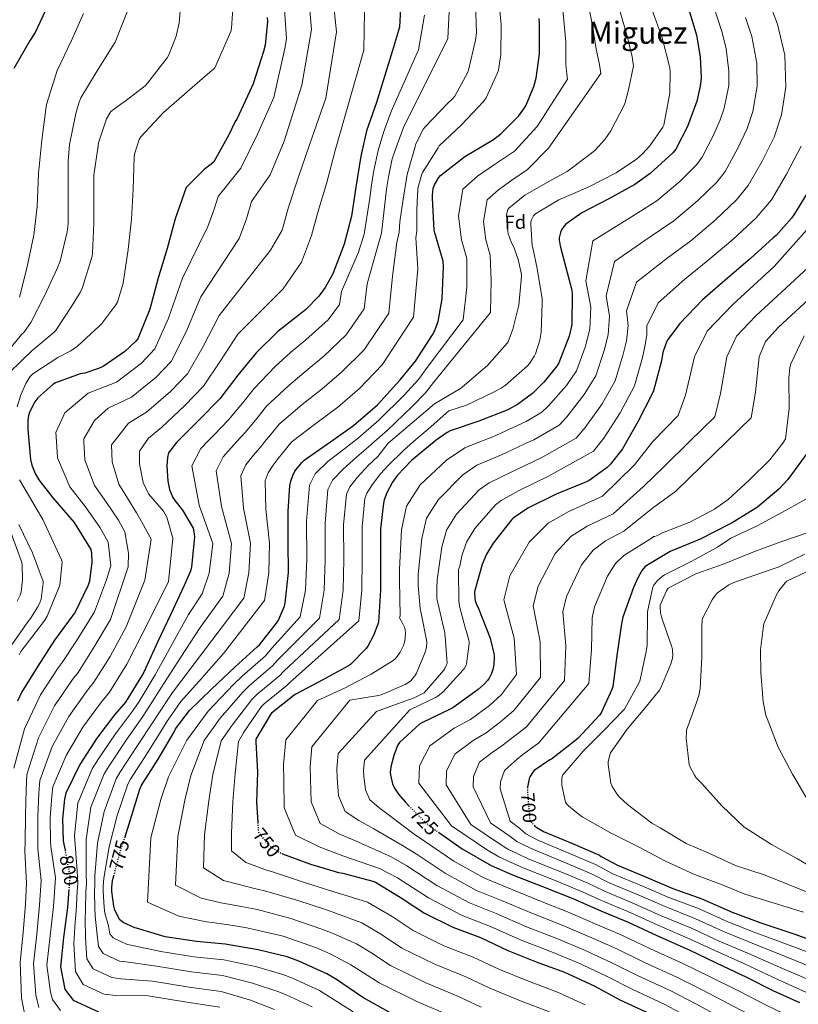
# Model space of a CAD drawing. Units: metres. Extents: x 573066 to 576491, y 4754268 to 4756619.
# Drawn here: x 573876 to 574281, y 4755340 to 4755852 of the extents above; entities that cross this region are included whole.
import ezdxf
from ezdxf.enums import TextEntityAlignment as Align

# ---------------------------------------------------------------- set-up
doc = ezdxf.new("R2010")
doc.units = ezdxf.units.M
doc.header["$MEASUREMENT"] = 0
doc.linetypes.add('DGN Style 5', pattern=[1.217945, 0.521977, -0.695969])
for name, color, linetype, lineweight in [('Cota de curva de nivel directora', 7, 'Continuous', 0), ('Curva de nivel directora', 30, 'Continuous', 30), ('Curva de nivel directora no vista', 30, 'DGN Style 5', 30), ('Curva de nivel intermedia', 30, 'Continuous', 0), ('Etiqueta de zona arbolada', 92, 'Continuous', 0), ('Texto de Área (paraje) menor', 7, 'Continuous', 0)]:
    doc.layers.add(name, color=color, linetype=linetype, lineweight=lineweight)
doc.styles.add('Style-Arial', font='arial.ttf')

msp = doc.modelspace()

# ---------------------------------------------------------------- linework, layer by layer
at = {"layer": 'Curva de nivel directora', "color": 30, "linetype": 'Continuous', "lineweight": 30, "flags": 128}
for points, elevation in [([(573890.88, 4755859.35), (573884.36, 4755845.34), (573881.67, 4755841.24), (573873.22, 4755826.52)], 850), ([(574074.31, 4755857.83), (574073.73, 4755847.97), (574070.08, 4755835.94), (574061.89, 4755808.8), (574056.58, 4755794.08), (574053.7, 4755781.03), (574051.01, 4755764.84), (574048.83, 4755749.86), (574045.06, 4755735.27), (574039.17, 4755719.72), (574035.2, 4755712.68), (574031.87, 4755708.2), (574025.09, 4755701.22), (574022.46, 4755699.17), (574010.56, 4755689.89)], 800), ([(574223.77, 4755859.03), (574228.34, 4755843.83), (574230.23, 4755832.67), (574230.65, 4755821.69), (574230.23, 4755817.34), (574228.47, 4755809.56), (574223.64, 4755796.35), (574217.56, 4755784.57), (574215.89, 4755782.78), (574204.18, 4755771.9), (574196.28, 4755766.3), (574182.71, 4755758.81), (574168.63, 4755751.52), (574160.28, 4755745.66), (574159.22, 4755744.48), (574158.1, 4755742.72), (574157.46, 4755741.28), (574156.89, 4755738.59), (574156.89, 4755737.44), (574157.3, 4755734.33), (574159.41, 4755726.4), (574163.51, 4755711.23)], 750), ([(574005, 4755853), (574005.07, 4755851.02), (574003.85, 4755838.67), (574003.08, 4755835.4), (573997.64, 4755818.51), (573995.72, 4755814.41), (573989.13, 4755800.27), (573988.3, 4755798.99), (573984.97, 4755792.08), (573977.22, 4755778.12), (573975.88, 4755776.78), (573972.17, 4755774.09), (573962.89, 4755764.75), (573957.06, 4755748.43), (573952.97, 4755733), (573948.17, 4755717), (573943.88, 4755701.39), (573937.61, 4755686.03), (573936.46, 4755684.62), (573930.89, 4755679.5), (573919.62, 4755671.69), (573917.32, 4755670.54), (573910.15, 4755668.17), (573907.66, 4755667.73), (573894.86, 4755663.18), (573893.51, 4755662.29)], 825), ([(573930.86, 4755426.65), (573933.9, 4755436.1), (573938.76, 4755451.91), (573939.47, 4755453.58), (573948.24, 4755467.53), (573956.37, 4755481.35), (573957.33, 4755483.21), (573964.56, 4755492.81), (573976.08, 4755503.88), (573988.24, 4755515.53), (573999.82, 4755525.83), (574000.97, 4755526.92), (574009.87, 4755538.12), (574010.83, 4755539.72), (574013.9, 4755546.95), (574014.41, 4755548.81), (574016.08, 4755564.49), (574015.95, 4755579.91), (574015.82, 4755596.42), (574016.72, 4755609.54), (574017.23, 4755612.04), (574018.32, 4755615.04), (574019.41, 4755617.16), (574022.93, 4755621.7), (574024.14, 4755622.92), (574037.33, 4755632.07), (574049.87, 4755641.03), (574062.29, 4755651.78), (574074.06, 4755664.77), (574082.06, 4755674.37), (574090.9, 4755688.13), (574091.98, 4755689.92), (574093.9, 4755694.98), (574095.95, 4755706.75), (574096.72, 4755723.52), (574096.59, 4755726.4), (574092.24, 4755741.06), (574091.86, 4755742.59), (574090.9, 4755759.23), (574090.9, 4755760.77), (574091.34, 4755764.23), (574091.92, 4755766.15), (574094.22, 4755769.92), (574095.06, 4755770.95), (574107.79, 4755780.74), (574122.7, 4755789.63), (574126.48, 4755792.58), (574135.7, 4755801.86), (574138.51, 4755805.57), (574139.47, 4755807.23), (574143.7, 4755817.22), (574144.85, 4755821.5), (574146.58, 4755834.18), (574146.58, 4755850.5), (574146.45, 4755852.54)], 775), ([(574287.8, 4755764.92), (574279.25, 4755750.97), (574277.75, 4755748.79), (574269.65, 4755739.77), (574268.21, 4755738.52), (574256.44, 4755727.71), (574243, 4755716.28), (574231.35, 4755706.33), (574219.57, 4755693.95), (574213.08, 4755685.08), (574212.24, 4755683.39), (574210.84, 4755678.97), (574210.07, 4755674.62), (574205.97, 4755658.94), (574204.82, 4755656.73), (574197.84, 4755642.91), (574189.71, 4755628.8), (574183.6, 4755620.77), (574181.81, 4755619.1), (574172.5, 4755612.41), (574170.99, 4755611.65), (574155.22, 4755605.18), (574140.56, 4755597.98), (574132.88, 4755592.73), (574132.21, 4755592), (574122.45, 4755579.77), (574119.09, 4755574.14), (574116.75, 4755568.7), (574112.95, 4755555.23), (574112.85, 4755554.3), (574112.91, 4755551.04), (574113.11, 4755549.98), (574113.62, 4755548.42), (574114.9, 4755545.89), (574120.95, 4755530.34), (574122.9, 4755522.34), (574123.03, 4755520.64), (574122.83, 4755516.74), (574122.32, 4755514.05), (574121.65, 4755511.97), (574120.47, 4755509.6), (574119.57, 4755508.32), (574118.03, 4755506.62), (574114.67, 4755503.74), (574101.55, 4755494.08), (574100.11, 4755493.47), (574085.39, 4755486.43), (574084.21, 4755485.63), (574073.71, 4755476.06), (574072.82, 4755474.5), (574070.77, 4755469.44), (574069.23, 4755463.46), (574069.01, 4755460.51), (574069.07, 4755459.33), (574070.1, 4755454.72), (574071.22, 4755452.35), (574073.27, 4755449.28), (574076.72, 4755445.28), (574078.69, 4755443.28)], 725), ([(574163.51, 4755711.23), (574163.57, 4755709.21), (574163.35, 4755693.79), (574163.22, 4755692.67), (574161.97, 4755687.48), (574156.69, 4755673.5), (574155.7, 4755671.87), (574148.92, 4755663.42), (574142.96, 4755657.66), (574135.19, 4755651.9), (574130.07, 4755649.09), (574115.12, 4755643.23), (574100.12, 4755638.11), (574098.52, 4755637.25), (574092.88, 4755633.25), (574080.05, 4755622.81), (574072.69, 4755615.13), (574070.07, 4755611.45), (574067.19, 4755606.02), (574065.81, 4755602.37), (574065.4, 4755600.64), (574063.96, 4755587.17), (574063.96, 4755571.23), (574063.96, 4755555.33), (574062.8, 4755538.72), (574062.55, 4755537.63), (574060.34, 4755531.71), (574057.39, 4755526.21), (574056.66, 4755525.22), (574048.37, 4755516.67), (574047.25, 4755515.97), (574033.94, 4755508.74), (574019.83, 4755501.34), (574019.09, 4755500.8), (574007.25, 4755491.39), (574006.74, 4755490.75), (573999.12, 4755477.83), (573999.09, 4755476.51), (573999.89, 4755460.67), (573999.47, 4755445.19), (574000.09, 4755434.47)], 750), ([(574010.56, 4755689.89), (573999.3, 4755678.76), (573989.69, 4755667.11), (573980.35, 4755654.89), (573969.6, 4755643.94), (573957.76, 4755632.17), (573953.66, 4755626.66), (573953.15, 4755624.36), (573952.83, 4755620.01), (573953.28, 4755611.94), (573954.17, 4755607.59), (573955.9, 4755603.43), (573956.86, 4755601.89), (573960.96, 4755596.9), (573966.53, 4755587.49), (573967.04, 4755584.68), (573967.1, 4755582.82), (573965.69, 4755567.4), (573965.05, 4755565.16), (573961.85, 4755557.8), (573954.62, 4755542.57), (573948.16, 4755528.68), (573940.73, 4755512.74), (573939.64, 4755510.7), (573931.2, 4755497.19), (573925.56, 4755490.47), (573916.35, 4755478.44), (573907.52, 4755464.74), (573900.28, 4755449.77), (573899.52, 4755446.63), (573898.49, 4755436.39), (573898.94, 4755425.07), (573899.26, 4755423.21), (573899.82, 4755420.23)], 800), ([(573893.51, 4755662.29), (573885.7, 4755655.31), (573884.1, 4755653.2), (573881.42, 4755647.89), (573880.9, 4755646.22), (573880.52, 4755643.53), (573880.46, 4755638.86), (573881.93, 4755623.25), (573882.57, 4755620.37), (573884.3, 4755616.01), (573886.28, 4755612.69), (573893.51, 4755603.41), (573904.58, 4755590.54), (573913.29, 4755576.4), (573913.61, 4755574.54), (573913.8, 4755569.81), (573912.58, 4755559.95), (573911.94, 4755557.9), (573905.09, 4755543.95), (573904.01, 4755542.54), (573894.28, 4755529.3), (573885.64, 4755515.79), (573877.32, 4755502.48), (573875.14, 4755497.68)], 825), ([(574286.1, 4755627.13), (574275.86, 4755612.86), (574271.12, 4755607.8), (574259.92, 4755598.46), (574246.87, 4755590.27), (574245.39, 4755589.63), (574230.16, 4755581.89), (574214.61, 4755575.49), (574201.55, 4755567.61), (574200.02, 4755565.69), (574197.91, 4755562.17), (574195.54, 4755556.73), (574189.91, 4755541.31), (574189.2, 4755537.85), (574186.96, 4755522.56), (574184.78, 4755505.21), (574184.27, 4755503.61), (574178.83, 4755491.84), (574177.74, 4755490.37), (574166.67, 4755478.34), (574164.88, 4755476.86), (574152.78, 4755467.52), (574152.02, 4755467.14), (574143.82, 4755461.5), (574143.12, 4755460.67), (574141.65, 4755458.37), (574141.26, 4755457.22), (574140.43, 4755452.99), (574140.43, 4755452.93)], 700), ([(574094, 4755429.46), (574106.42, 4755420.93), (574121.46, 4755412.19), (574132.62, 4755407.42), (574148.14, 4755401.28), (574163.89, 4755394.98), (574178.45, 4755388.67), (574192.72, 4755382.69), (574207.63, 4755375.81), (574224.43, 4755368.29), (574238.45, 4755361.6), (574254.32, 4755354.18), (574268.01, 4755347.17), (574281.77, 4755340.96)], 725), ([(574144.27, 4755432.61), (574145.23, 4755431.87), (574148.75, 4755429.89), (574163.86, 4755423.55), (574177.74, 4755417.54), (574178.7, 4755416.83), (574187.15, 4755412.35), (574201.81, 4755406.27), (574215.95, 4755400.26), (574231.05, 4755394.88), (574246.8, 4755387.84), (574261.2, 4755382.53), (574278.93, 4755376.64), (574298.12, 4755369.66)], 700), ([(574012.85, 4755418.35), (574012.88, 4755418.34), (574027.44, 4755412.8), (574042.06, 4755408.51), (574044.3, 4755408.16), (574059.92, 4755404.07), (574061.26, 4755403.46), (574075.54, 4755394.91), (574076.69, 4755393.92), (574086.74, 4755387.39), (574101.62, 4755380.16), (574115.98, 4755374.79), (574130.19, 4755368.03), (574144.91, 4755362.11), (574159.69, 4755356.8), (574174.96, 4755349.66), (574188.33, 4755342.37), (574203.89, 4755335.17), (574218.64, 4755327.68), (574232.36, 4755318.66), (574242.16, 4755313.86), (574256.17, 4755305.98), (574274.86, 4755294.18), (574288.33, 4755284.7)], 750), ([(574068.36, 4755335.94), (574054.67, 4755343.56), (574040.97, 4755352.84), (574035.98, 4755355.91), (574021.45, 4755362.38), (574015.37, 4755364.68), (574000.33, 4755368.33), (573983.11, 4755371.34), (573968.14, 4755372.62), (573951.95, 4755375.18), (573936.97, 4755379.53), (573936.14, 4755379.78), (573930.06, 4755382.6), (573929.16, 4755383.18), (573928.4, 4755383.88), (573925.77, 4755389), (573925.13, 4755391.11), (573924.11, 4755398.6), (573924.11, 4755400.78), (573924.56, 4755404.42), (573925.21, 4755406.85)], 775), ([(573901.81, 4755399.68), (573901.05, 4755390.31), (573899.07, 4755374.76), (573897.4, 4755359.59), (573899.77, 4755347.95), (573900.54, 4755346.6), (573904.06, 4755342.25), (573917.24, 4755336.11)], 800)]:
    msp.add_lwpolyline(points, dxfattribs=dict(at, elevation=elevation))
at = {"layer": 'Curva de nivel directora no vista', "color": 30, "linetype": 'DGN Style 5', "lineweight": 30, "flags": 128}
for points, elevation in [([(574140.43, 4755452.93), (574140.3, 4755451.14), (574141.52, 4755436.03), (574142.16, 4755435.01), (574144.14, 4755432.7), (574144.27, 4755432.61)], 700), ([(574078.69, 4755443.28), (574087.44, 4755434.4), (574092.18, 4755430.72), (574094, 4755429.46)], 725), ([(574000.09, 4755434.47), (574000.37, 4755429.73), (574000.98, 4755428.74), (574005.49, 4755423.11), (574006.83, 4755421.92), (574010.48, 4755419.49), (574012.85, 4755418.35)], 750), ([(573925.21, 4755406.85), (573928.72, 4755419.98), (573930.86, 4755426.65)], 775), ([(573899.82, 4755420.23), (573902.27, 4755407.21), (573902.27, 4755405.35), (573901.81, 4755399.68)], 800)]:
    msp.add_lwpolyline(points, dxfattribs=dict(at, elevation=elevation))
at = {"layer": 'Curva de nivel intermedia', "color": 30, "linetype": 'Continuous', "lineweight": 0, "flags": 128}
for points, elevation in [([(573960.32, 4755864.48), (573959.17, 4755850.34), (573957.57, 4755843.36), (573953.86, 4755833.64), (573952.9, 4755832.04), (573942.79, 4755818.85), (573941.44, 4755817.51), (573930.95, 4755809.38), (573929.47, 4755808.55), (573923.71, 4755804.26), (573923.07, 4755803.36), (573921.47, 4755800.42), (573917.19, 4755787.94), (573916.99, 4755786.28), (573914.82, 4755771.05), (573914.75, 4755762.53), (573914.88, 4755745.89), (573914.18, 4755730.66), (573913.86, 4755728.93), (573908.86, 4755712.74), (573907.65, 4755710.05), (573903.17, 4755702.82), (573894.91, 4755690.21), (573894.21, 4755689.51), (573882.56, 4755679.78), (573871.04, 4755668.65)], 835), ([(574013.3, 4755867.77), (574015.08, 4755842.06), (574014.23, 4755836.91), (574008.42, 4755811.46), (574000.15, 4755792.84), (573991.27, 4755774.75), (573979.43, 4755759.95), (573977.17, 4755752.83), (573974.08, 4755744.36), (573960.87, 4755717.62), (573953.67, 4755696.8), (573946.54, 4755680.73), (573939.67, 4755673.35), (573926.62, 4755663.47), (573911.89, 4755657.75), (573899.69, 4755647.58), (573895.01, 4755637.28), (573895.35, 4755632.55), (573895.96, 4755624.19), (573902.35, 4755609.11), (573910.5, 4755598.6), (573918.15, 4755587.75), (573922.22, 4755580.24), (573923.72, 4755568.24), (573921.36, 4755560.76), (573915.23, 4755544), (573905.8, 4755529.02), (573898.37, 4755517.73), (573896.34, 4755514.97), (573887.1, 4755500.84), (573878.79, 4755483.27), (573873.24, 4755462.83)], 820), ([(573987.53, 4755862.99), (573986.44, 4755847.51), (573986, 4755845.78), (573977.68, 4755826.96), (573976.97, 4755826.19), (573975.12, 4755824.72), (573963.4, 4755814.42), (573951.05, 4755803.6), (573939.21, 4755791.06), (573938.44, 4755789.59), (573936.01, 4755782.04), (573935.82, 4755780.44), (573935.31, 4755763.8), (573934.41, 4755748.31), (573932.68, 4755732.37), (573930.06, 4755714.96), (573927.11, 4755705.11), (573926.28, 4755703.64), (573918.99, 4755693.97), (573917.77, 4755692.76), (573906.25, 4755682.13), (573902.92, 4755679.83), (573896.07, 4755676.25), (573883.02, 4755667.8), (573881.99, 4755666.84), (573881.48, 4755666.2), (573879.43, 4755662.87), (573876.81, 4755656.98), (573874.95, 4755650.65)], 830), ([(574038.8, 4755867.21), (574041.07, 4755845.67), (574035.4, 4755811.1), (574026.92, 4755786.93), (574021.14, 4755769.79), (574016.13, 4755754.44), (574012.73, 4755742.54), (574006.62, 4755732.04), (573980.08, 4755698.19), (573971.68, 4755681.96), (573963.44, 4755667.81), (573954.64, 4755658.64), (573942.19, 4755647.82), (573932.78, 4755642.21), (573925.4, 4755632.55), (573924.08, 4755630.82), (573924.39, 4755622.1), (573927.81, 4755610.53), (573932.34, 4755603.09), (573937.03, 4755595.59), (573939.54, 4755591.07), (573944.58, 4755581.84), (573941.41, 4755560.54), (573931.69, 4755536.34), (573923.27, 4755520.88), (573914.78, 4755507.46), (573910.95, 4755502.72), (573901.73, 4755489.64), (573893.15, 4755474.01), (573886.76, 4755456.3), (573886.28, 4755449.88), (573885.67, 4755437.68), (573885.72, 4755424.54), (573885.76, 4755420.88), (573887.34, 4755404.4), (573886.53, 4755391.49), (573885.09, 4755376.55), (573883.47, 4755361.12), (573884.66, 4755344.87), (573886.17, 4755338.39)], 810), ([(574055.74, 4755866.42), (574055.24, 4755836.04), (574044.54, 4755798.43), (574040.31, 4755783.98), (574036.07, 4755767.31), (574031.48, 4755752.38), (574028.09, 4755739.66), (574022.9, 4755725.88), (574013.29, 4755711.94), (573989.69, 4755688.47), (573980.69, 4755674.53), (573971.9, 4755661.35), (573962.12, 4755651.29), (573949.97, 4755639.99), (573943.22, 4755634.43), (573941.95, 4755632.55), (573938.62, 4755627.59), (573938.61, 4755621.05), (573940.55, 4755611.24), (573943.26, 4755605.34), (573951.05, 4755596.37), (573952.79, 4755593.34), (573955.92, 4755582.29), (573953.65, 4755559.63), (573939.93, 4755532.51), (573932, 4755516.81), (573922.99, 4755502.33), (573918.26, 4755496.6), (573909.04, 4755484.04), (573900.34, 4755469.38), (573893.52, 4755453.03), (573892.9, 4755448.25), (573892.08, 4755437.03), (573892.33, 4755424.8), (573892.51, 4755422.05), (573894.8, 4755405.81), (573893.79, 4755390.9), (573892.08, 4755375.65), (573890.44, 4755360.36), (573892.21, 4755346.41), (573893.36, 4755342.5), (573897.41, 4755336.87)], 805), ([(574125.12, 4755865.54), (574126.59, 4755849.22), (574126.53, 4755833.92), (574125.25, 4755825.73), (574124.8, 4755824.26), (574118.85, 4755811.26), (574117.44, 4755809.47), (574105.98, 4755797.25), (574094.46, 4755786.31), (574093.82, 4755785.35), (574085.76, 4755772.48), (574085.18, 4755771.14), (574083.26, 4755764.23), (574083.26, 4755762.88), (574083.01, 4755757.57), (574082.75, 4755752.26), (574082.74, 4755742.07), (574082.3, 4755738.57), (574083.37, 4755722.48), (574081.09, 4755697.21), (574064.74, 4755672.54), (574052.98, 4755660.21), (574041.68, 4755650.48), (574030.27, 4755641.95), (574018.05, 4755632.55), (574017.66, 4755632.25)], 780), ([(574170.99, 4755865), (574174.25, 4755848.7), (574176.1, 4755836.68), (574177.75, 4755828.6), (574178.45, 4755823.91), (574151.21, 4755785.13), (574140.32, 4755774.13), (574132.24, 4755768.54)], 765), ([(574026.9, 4755858.71), (574028.07, 4755846.75), (574022.93, 4755817.9), (574013.88, 4755788.84), (574006.56, 4755771.23), (573996.78, 4755757.42), (573994.15, 4755748.44), (573990.35, 4755738.2), (573970.48, 4755707.91), (573962.67, 4755689.38), (573954.99, 4755674.27), (573947.15, 4755666), (573934.41, 4755655.65), (573922.33, 4755649.98), (573915.11, 4755643.5), (573909.55, 4755634.05), (573909.64, 4755632.55), (573910.18, 4755623.14), (573915.08, 4755609.82), (573921.42, 4755600.85), (573927.59, 4755591.67), (573930.88, 4755585.66), (573932.79, 4755574.59), (573932.65, 4755567.45), (573923.46, 4755540.17), (573914.53, 4755524.95), (573906.58, 4755512.6), (573903.64, 4755508.85), (573894.42, 4755495.24), (573885.97, 4755478.64), (573880, 4755459.56), (573879.65, 4755451.5), (573879.26, 4755438.32), (573879.1, 4755424.28), (573879, 4755419.72), (573879.87, 4755403), (573879.27, 4755392.08), (573878.1, 4755377.44), (573876.5, 4755361.89), (573877.1, 4755343.34), (573878.99, 4755334.29)], 815), ([(574099.81, 4755859.59), (574099.02, 4755842.08), (574075.84, 4755795.94), (574072.71, 4755787.4), (574069.97, 4755779.54), (574068.23, 4755771.16), (574067.07, 4755763.86), (574066.47, 4755759.23), (574064.5, 4755741.02), (574062.42, 4755733.6), (574056.93, 4755714.63), (574055.47, 4755701.66), (574046.08, 4755688.09), (574034.37, 4755677.08), (574025.31, 4755669.39), (574016.15, 4755661.71), (574004.7, 4755650.92), (573999.82, 4755644.81), (573993.47, 4755637.25), (573989.12, 4755632.55), (573987.58, 4755630.88), (573982.16, 4755624.72), (573978.5, 4755617.38), (573981.2, 4755598.79), (573986.46, 4755579.68)], 790), ([(574236.99, 4755859.66), (574241.61, 4755845.24), (574243.68, 4755836.77), (574245.11, 4755825.12), (574245.09, 4755817.66), (574242.66, 4755805.92), (574240.61, 4755799.85), (574237.16, 4755791.95), (574231.21, 4755780.39), (574228.52, 4755776.67), (574219.67, 4755767.74), (574207.72, 4755757.78), (574194.5, 4755749.46), (574174.4, 4755736.9), (574170.68, 4755716.15), (574173.28, 4755702.5), (574172.85, 4755691.08), (574170.35, 4755681.63), (574165.84, 4755669.42), (574160.61, 4755661.7), (574151.14, 4755651.02), (574147.91, 4755647.93), (574139.74, 4755642.96), (574122.37, 4755635.02), (574115.94, 4755632.55), (574107.81, 4755629.42), (574098.27, 4755622.98), (574084.54, 4755610.04), (574077.35, 4755599.05), (574074.86, 4755586.69), (574073.75, 4755566.31), (574073.74, 4755560.31), (574074.06, 4755541.94), (574073.81, 4755540.89), (574074.42, 4755539.67), (574075.18, 4755538.55), (574076.43, 4755536.02), (574076.75, 4755534.68), (574076.91, 4755532.92), (574076.78, 4755530.26), (574076.43, 4755528.31), (574075.82, 4755526.55), (574074.06, 4755523.09), (574072.56, 4755520.89), (574071.38, 4755519.54), (574070, 4755518.42), (574059.09, 4755511.61), (574045.1, 4755504.47), (574031.09, 4755498.01), (574014.63, 4755477.47), (574013.51, 4755464.74), (574013.62, 4755456.33), (574013.88, 4755442.23), (574019.72, 4755428), (574032.07, 4755421.82), (574044.28, 4755417.25), (574063.36, 4755410.67), (574072.76, 4755405.73)], 745), ([(574113.28, 4755860.29), (574113.79, 4755845.18), (574113.34, 4755841.34), (574109.63, 4755825.66), (574109.12, 4755824.32), (574102.53, 4755812.1), (574101.44, 4755810.75), (574099.01, 4755808.51), (574087.17, 4755796.29), (574086.34, 4755795.14), (574082.3, 4755787.39), (574081.86, 4755785.99), (574077.7, 4755771.46), (574077.57, 4755770.43), (574075.74, 4755758.6), (574073.92, 4755746.76), (574073.62, 4755741.54), (574072.36, 4755736.09), (574070.15, 4755718.55), (574068.28, 4755699.43), (574055.41, 4755680.32), (574043.68, 4755668.65), (574033.5, 4755659.93)], 785), ([(574266, 4755860.83), (574270.39, 4755849.58), (574274.18, 4755833.57), (574274.66, 4755816.94), (574272.46, 4755802.47), (574268.67, 4755790.79), (574262.48, 4755778.44), (574255.23, 4755765.68), (574249.09, 4755758.22), (574238.05, 4755747.72), (574225.36, 4755737.03), (574212.93, 4755727.89), (574196.99, 4755715.43), (574191.88, 4755700.62), (574192.76, 4755692.94), (574191.84, 4755685.03), (574190.21, 4755678.12), (574185.91, 4755664.18), (574179.23, 4755652.3), (574170.43, 4755639.91), (574165.76, 4755634.35), (574162.55, 4755632.55), (574147.48, 4755624.07), (574131.46, 4755616.5), (574120.35, 4755611.08), (574115.24, 4755607.49), (574103.5, 4755594.91), (574098.22, 4755586.6), (574095.81, 4755577.7), (574093.35, 4755560.77), (574093.29, 4755556.33), (574093.19, 4755551.05), (574097.33, 4755533.11), (574097.39, 4755532.09), (574097.58, 4755531.19), (574098.58, 4755517.27), (574098.32, 4755516.47), (574097.36, 4755514.55), (574096.85, 4755513.81), (574086.54, 4755502.04), (574085.87, 4755501.59), (574081.46, 4755499.38), (574076.5, 4755497.62), (574061.78, 4755492.21)], 735), ([(573932.1, 4755856.04), (573925.89, 4755840.29), (573924.35, 4755837.86), (573916.03, 4755824.42), (573908.1, 4755811.24), (573906.95, 4755808.48), (573905.47, 4755803.11), (573902.15, 4755787.05), (573901.44, 4755778.41), (573901.44, 4755762.02), (573901.44, 4755745.77), (573900.93, 4755741.61), (573897.28, 4755726.31), (573895.81, 4755722.66), (573889.09, 4755708.33), (573881.98, 4755694.44), (573878.34, 4755689.38), (573877.25, 4755688.23), (573867.52, 4755676.26)], 840), ([(573909.38, 4755855.08), (573903.11, 4755841.06), (573895.75, 4755825.57), (573890.24, 4755807.85), (573889.92, 4755805.35), (573887.75, 4755789.29), (573886.08, 4755771.94), (573885.25, 4755754.85), (573883.52, 4755739.88), (573880, 4755722.73), (573876.16, 4755707.69)], 845), ([(574086.8, 4755854.28), (574083.72, 4755836.27), (574069.44, 4755804.27), (574065.54, 4755793.23), (574062.65, 4755784), (574060.53, 4755773.47), (574059.13, 4755764.89), (574058.33, 4755759.23), (574055.39, 4755740.49), (574052.48, 4755731.12), (574043.71, 4755710.7), (574042.66, 4755703.89), (574036.76, 4755695.86), (574025.07, 4755685.52), (574017.13, 4755678.84), (574009.1, 4755671.59), (573998.22, 4755660.26), (573992.12, 4755652.51), (573984.83, 4755643.94), (573977.33, 4755636.16), (573973.89, 4755632.55), (573970.47, 4755628.95), (573965.76, 4755619.99), (573969.66, 4755599.57), (573976.63, 4755579.6), (573974.88, 4755564.14), (573971.13, 4755553.4)], 795), ([(574253.81, 4755853.03), (574257.03, 4755843.18), (574259.64, 4755829.34), (574259.88, 4755817.3), (574257.56, 4755804.2), (574254.64, 4755795.32), (574249.82, 4755785.19), (574243.22, 4755773.04), (574238.81, 4755767.45), (574228.86, 4755757.73), (574216.54, 4755747.41), (574203.71, 4755738.68), (574185.69, 4755726.16), (574181.28, 4755708.39), (574183.02, 4755697.72), (574182.35, 4755688.06), (574180.28, 4755679.88), (574175.87, 4755666.8), (574169.92, 4755657), (574160.78, 4755645.46), (574156.83, 4755641.14), (574143.61, 4755633.52), (574141.52, 4755632.55), (574126.92, 4755625.76), (574114.08, 4755620.25), (574106.76, 4755615.24), (574094.02, 4755602.48), (574087.78, 4755592.82), (574085.33, 4755582.2), (574083.55, 4755563.54), (574083.51, 4755557.7), (574084.46, 4755545.85), (574085.04, 4755543.41), (574087.98, 4755528.5), (574087.98, 4755527.45), (574087.66, 4755524.89), (574087.15, 4755523.06), (574082.61, 4755512.21), (574081.74, 4755510.74), (574079.73, 4755508.21), (574078.48, 4755507.25), (574076.78, 4755506.26), (574064.3, 4755500.92), (574062.86, 4755500.63), (574048.02, 4755498.1), (574028.28, 4755473.97), (574027.38, 4755463.68)], 740), ([(574158.78, 4755857.15), (574160.24, 4755840.17), (574160.38, 4755828.75), (574160.89, 4755823.53), (574161.19, 4755821), (574145.41, 4755796.33), (574133.66, 4755783.62), (574123.24, 4755776.57), (574114.44, 4755770.5), (574106.66, 4755763.85), (574104.4, 4755749.84), (574106.03, 4755737.44), (574108.74, 4755727.83), (574108.75, 4755712.91), (574106.96, 4755695.96), (574088.64, 4755671.74)], 770), ([(574188.26, 4755857.24), (574191.82, 4755844.61), (574194.62, 4755833.68), (574195.53, 4755827.93), (574192.95, 4755815.41), (574191.25, 4755808.91), (574190.77, 4755807.82), (574183.67, 4755794.19), (574180.56, 4755789.71), (574175.51, 4755784.08), (574173.65, 4755782.58), (574160.92, 4755773.07), (574152.72, 4755768.43), (574139.03, 4755760.72), (574130.58, 4755753.94), (574130.2, 4755753.23), (574129.75, 4755752.05), (574129.56, 4755751.19), (574129.49, 4755750.26), (574130.13, 4755741.84)], 760), ([(574205.01, 4755857.36), (574210.36, 4755842.54), (574214.36, 4755826.83), (574214.61, 4755824.5), (574214.42, 4755814.06), (574214.26, 4755812.94), (574211.28, 4755797.17), (574210.74, 4755796.11), (574204.02, 4755786.29), (574200.08, 4755781.97), (574197.14, 4755779.44), (574186.42, 4755772.37), (574171.89, 4755764.88), (574156.63, 4755758.23), (574144.18, 4755750.8), (574143.51, 4755749.91), (574142.39, 4755747.83), (574142.1, 4755746.58), (574142.04, 4755745.65)], 755), ([(574282.69, 4755786.25), (574275.14, 4755771.68), (574267.24, 4755758.33), (574259.37, 4755749), (574247.24, 4755737.71), (574234.18, 4755726.66), (574222.14, 4755717.11), (574208.28, 4755704.69), (574202.48, 4755692.85), (574202.5, 4755688.17), (574201.34, 4755682), (574200.14, 4755676.37), (574195.94, 4755661.56), (574188.54, 4755647.61), (574180.07, 4755634.35), (574178.64, 4755632.55), (574174.68, 4755627.56), (574151.35, 4755614.63), (574136.01, 4755607.24), (574126.62, 4755601.91), (574123.73, 4755599.75), (574112.97, 4755587.34), (574108.65, 4755580.37), (574106.28, 4755573.2), (574105.16, 4755567.75), (574104.56, 4755566.1), (574104.56, 4755565.14), (574104.62, 4755549.97), (574105.01, 4755546.97), (574108.05, 4755535.29), (574108.43, 4755534.36), (574110.03, 4755528.57), (574110.03, 4755527.64), (574108.69, 4755517.11), (574108.4, 4755516.34), (574107.38, 4755514.52), (574106.86, 4755513.85), (574096.43, 4755502.42), (574093.74, 4755500.28), (574092.82, 4755499.73), (574079.09, 4755493.08), (574055.58, 4755466.96), (574055.13, 4755461.57), (574055.21, 4755458.58), (574056.04, 4755451.6)], 730), ([(574132.24, 4755768.54), (574125.35, 4755763.56), (574119.36, 4755758.21), (574117.52, 4755747.02), (574118.74, 4755737.44), (574120.88, 4755729.45), (574121.41, 4755716.28), (574121.1, 4755699.78), (574091.51, 4755663.34), (574087.34, 4755657.95), (574080.39, 4755650.84), (574067.36, 4755638.43), (574060.8, 4755632.55), (574057.56, 4755629.64), (574051.57, 4755624.64), (574044.25, 4755618.16), (574038.95, 4755612.5), (574036.54, 4755607.59), (574035.1, 4755590.25), (574035.2, 4755571.23), (574034.65, 4755555.33), (574032.26, 4755540.84), (574010.49, 4755519.17), (574007.8, 4755516.07), (573995.79, 4755505.82), (573992.24, 4755502.36), (573980.47, 4755488.82), (573972.13, 4755477.17), (573965.21, 4755458.92), (573962.12, 4755446.19), (573958.48, 4755427.3), (573957.34, 4755401.99), (573970.6, 4755395.15), (573981.12, 4755392.73), (573991.37, 4755390.83), (573999.01, 4755389.44), (574016.78, 4755384.76), (574033.46, 4755379.16), (574039.37, 4755376.77), (574051.36, 4755371.43), (574058.8, 4755366.96), (574069.08, 4755360.21), (574087.53, 4755351.19), (574104.51, 4755344.13), (574116.19, 4755338.58)], 765), ([(574335.71, 4755751.84), (574270.86, 4755692.03), (574264.22, 4755684.55), (574260.9, 4755676.73), (574258.93, 4755658.26), (574256.75, 4755644.92), (574244, 4755632.55), (574217.49, 4755606.81), (574205.34, 4755598.01), (574190.5, 4755585.94), (574180.97, 4755580.93), (574174.53, 4755576.2), (574168.38, 4755568.56), (574160.58, 4755552.02), (574158.67, 4755544.07), (574160.24, 4755526.47), (574159.68, 4755508.36), (574139.82, 4755484.3), (574132.19, 4755478.42), (574126.94, 4755474.36), (574121.97, 4755470.94), (574115.42, 4755465.83), (574112.3, 4755458.53), (574112.11, 4755453.08), (574121.16, 4755434.39), (574130.6, 4755427.78), (574134.8, 4755424.66), (574138.35, 4755422.88), (574143.43, 4755420.45), (574159.75, 4755413.77), (574173.58, 4755407.92), (574182.42, 4755403.42), (574197.93, 4755396.94), (574211.93, 4755390.8), (574227.42, 4755384.68), (574242.34, 4755377.88), (574257.22, 4755371.76), (574274.95, 4755364.67), (574293.58, 4755357.16)], 710), ([(574142.04, 4755745.65), (574142.8, 4755734.29), (574143.16, 4755733.27), (574145.36, 4755722.61), (574148.02, 4755706.83), (574148.05, 4755704.59), (574147.44, 4755689.52), (574146.74, 4755685.4), (574144.5, 4755678.16), (574144.02, 4755677.17), (574141.39, 4755673.14), (574140.31, 4755672.05), (574128.79, 4755661.75), (574126.67, 4755660.31), (574122.61, 4755658.23), (574108.56, 4755651.57), (574099.54, 4755648.5), (574088.72, 4755639.11), (574081.09, 4755632.55), (574075.82, 4755628.02), (574067.65, 4755619.97), (574063.9, 4755615.85), (574059.54, 4755610.06), (574056.86, 4755605.75), (574055.78, 4755602.96), (574054.34, 4755588.2), (574054.37, 4755571.23), (574054.19, 4755555.33), (574052.62, 4755539.43), (574016.71, 4755507.29), (574015.33, 4755505.89), (574003.43, 4755496.2), (574001.9, 4755494.62), (573992.9, 4755481.49), (573990.11, 4755476.73), (573988.33, 4755460.09), (573987.02, 4755445.52), (573986.41, 4755428.92), (573986.43, 4755419.82), (573993.86, 4755413.79), (573998.26, 4755412.19), (574004.11, 4755409.94), (574008.26, 4755408.71), (574023.89, 4755403.45), (574039.2, 4755398.73), (574042.66, 4755397.7), (574057.07, 4755393.19), (574069.96, 4755385.59), (574080.85, 4755378.33), (574096.92, 4755370.5), (574112.16, 4755364.57), (574125.52, 4755358.22), (574140.84, 4755352), (574155.94, 4755346.34), (574170.29, 4755339.67)], 755), ([(574130.13, 4755741.84), (574130.36, 4755740.79), (574132.08, 4755735.92), (574133.2, 4755733.71), (574135.51, 4755727.25), (574137.17, 4755719.51), (574137.2, 4755718.39), (574135.79, 4755703.57), (574132.82, 4755691.12), (574130.29, 4755684.44), (574129.84, 4755683.7), (574119.41, 4755672.05), (574118.74, 4755671.51), (574106.45, 4755660.82), (574105.49, 4755660.18), (574092.05, 4755652.24), (574068.88, 4755632.55), (574067.92, 4755631.73), (574062.6, 4755624.8), (574057.74, 4755620.25), (574051.89, 4755614.11), (574047.9, 4755609.12), (574046.16, 4755605.27), (574044.71, 4755589.22), (574044.78, 4755571.23), (574044.42, 4755555.33), (574042.44, 4755540.13), (574013.6, 4755513.23), (574011.56, 4755510.98), (573999.61, 4755501.01), (573997.07, 4755498.49), (573986.68, 4755485.15), (573981.12, 4755476.95), (573976.77, 4755459.51), (573974.57, 4755445.86), (573972.44, 4755428.11), (573971.89, 4755410.91), (573982.23, 4755404.47), (573989.69, 4755402.46), (573997.74, 4755400.38), (574003.63, 4755399.07), (574020.33, 4755394.11), (574036.33, 4755388.94), (574041.02, 4755387.24), (574054.21, 4755382.31), (574064.38, 4755376.28), (574074.96, 4755369.27), (574092.23, 4755360.84), (574108.34, 4755354.35), (574120.86, 4755348.4), (574136.78, 4755341.89), (574152.18, 4755335.88)], 760), ([(574286.86, 4755744.03), (574268.65, 4755723.65), (574246.92, 4755703.61), (574233.9, 4755690.06), (574227.26, 4755676.73), (574222.61, 4755656.76), (574218.77, 4755646.13), (574205.61, 4755632.55), (574204.82, 4755631.73), (574196.07, 4755620.53), (574179.45, 4755604.27), (574161.92, 4755596.17), (574151.16, 4755590.22), (574141.23, 4755580.38), (574131.25, 4755562.73), (574128.14, 4755550.29), (574133.52, 4755530.39), (574134.57, 4755511.52), (574126.86, 4755501.08), (574120.56, 4755495.34), (574110.76, 4755488.05), (574102.29, 4755483.52), (574089.58, 4755474.44), (574084.17, 4755464.07), (574083.91, 4755455.03), (574100.8, 4755432.75), (574119.05, 4755420.56), (574125.45, 4755416.61), (574131.47, 4755413.88), (574138.12, 4755411.02), (574155.65, 4755403.99), (574169.41, 4755398.3), (574177.68, 4755394.49), (574194.06, 4755387.6), (574207.9, 4755381.34), (574223.79, 4755374.48), (574237.89, 4755367.91), (574253.25, 4755360.99), (574270.98, 4755352.71), (574289.04, 4755344.67)], 720), ([(574302.18, 4755737.74), (574258.89, 4755697.82), (574249.06, 4755687.31), (574244.08, 4755676.73), (574240.77, 4755657.51), (574237.76, 4755645.52), (574224.61, 4755632.55), (574211.16, 4755619.27), (574200.71, 4755609.27), (574184.98, 4755595.11), (574171.44, 4755588.55), (574162.84, 4755583.21), (574154.81, 4755574.47), (574145.91, 4755557.38), (574143.4, 4755547.18), (574146.88, 4755528.43), (574147.12, 4755509.94), (574133.34, 4755492.69), (574126.38, 4755486.88), (574118.85, 4755481.21), (574112.13, 4755477.23), (574102.5, 4755470.14), (574098.24, 4755461.3), (574098.01, 4755454.05), (574110.98, 4755433.57), (574124.82, 4755424.17), (574130.13, 4755420.63), (574134.91, 4755418.38), (574140.78, 4755415.74), (574157.7, 4755408.88), (574171.49, 4755403.11), (574180.05, 4755398.96), (574196, 4755392.27), (574209.92, 4755386.07), (574225.61, 4755379.58), (574240.11, 4755372.89), (574255.24, 4755366.37), (574272.96, 4755358.69), (574291.31, 4755350.92)], 715), ([(574284.24, 4755687.54), (574277.3, 4755672.98), (574276.78, 4755671.03), (574276.27, 4755665.55), (574276.53, 4755649.81), (574274.54, 4755633.97), (574273.71, 4755632.55), (574273.68, 4755632.5), (574266.42, 4755623.09), (574255.86, 4755612.66), (574244.82, 4755602.48), (574237.58, 4755597.39), (574224.78, 4755590.64), (574210.61, 4755585.17), (574208.27, 4755583.92), (574206.61, 4755583.32), (574205.71, 4755583.16), (574205.65, 4755582.93), (574196.03, 4755576.78), (574190.49, 4755573.31), (574186.22, 4755569.19), (574181.96, 4755562.64), (574175.24, 4755546.67), (574173.93, 4755540.96), (574173.6, 4755524.51), (574172.23, 4755506.79), (574146.3, 4755475.91), (574138.01, 4755469.96), (574135.03, 4755467.52), (574131.81, 4755464.65), (574128.34, 4755461.52), (574126.37, 4755455.76), (574126.21, 4755452.11), (574131.34, 4755435.21), (574136.38, 4755431.4), (574139.47, 4755428.68), (574141.79, 4755427.37), (574146.09, 4755425.17), (574161.8, 4755418.66), (574175.66, 4755412.73), (574184.78, 4755407.89), (574199.87, 4755401.6), (574213.94, 4755395.53)], 705), ([(574088.64, 4755671.74), (574083.61, 4755664.85), (574076.23, 4755656.7), (574063.13, 4755643.64), (574052.51, 4755634.47), (574050, 4755632.55), (574045.41, 4755629.04), (574036.6, 4755622.21), (574029.99, 4755615.88), (574026.92, 4755609.9), (574025.47, 4755591.28), (574025.61, 4755571.23), (574024.88, 4755555.33), (574022.09, 4755541.54), (574007.38, 4755525.12), (574004.04, 4755521.17), (573991.97, 4755510.63), (573987.4, 4755506.22), (573974.25, 4755492.48), (573963.15, 4755477.39), (573953.65, 4755458.34), (573949.66, 4755446.52), (573944.52, 4755426.49), (573942.8, 4755393.08), (573958.97, 4755385.84), (573972.55, 4755383), (573985, 4755381.27), (573994.39, 4755379.81), (574013.22, 4755375.41), (574030.59, 4755369.37), (574037.73, 4755366.31), (574048.5, 4755360.55), (574053.22, 4755357.64), (574063.19, 4755351.15), (574082.84, 4755341.53), (574100.69, 4755333.91)], 770), ([(574033.5, 4755659.93), (574023.21, 4755651.83), (574011.18, 4755641.59), (574007.52, 4755637.1), (574003.77, 4755632.55), (574002.12, 4755630.55), (573997.82, 4755625.6), (573993.85, 4755620.49), (573991.24, 4755614.77), (573992.74, 4755598), (573996.29, 4755579.76), (573995.48, 4755564.31), (573992.77, 4755551.1), (573976.12, 4755529.15), (573965.45, 4755514.97), (573955.64, 4755502.09), (573947.84, 4755490.35), (573945.64, 4755486.9), (573937.14, 4755474.05), (573928.32, 4755460.58), (573926.34, 4755457.17), (573920.15, 4755440.33), (573916.73, 4755423.83), (573915.39, 4755406.88), (573915.31, 4755401.86), (573915.15, 4755398.6), (573915.37, 4755389.78), (573915.42, 4755385.86), (573916.39, 4755377.73), (573917.2, 4755370.12), (573919.68, 4755366.45), (573928.14, 4755362.52), (573931.59, 4755362.03), (573947.48, 4755359.79), (573965.65, 4755356.86), (573981.71, 4755354.93), (573997.3, 4755350.96), (574010.95, 4755346.46), (574014.85, 4755344.95), (574028.29, 4755338.63)], 785), ([(574017.66, 4755632.25), (574015.22, 4755629.4), (574010.76, 4755623.85), (574008.07, 4755620.32), (574005.54, 4755616.27), (574003.98, 4755612.15), (574004.28, 4755597.21), (574006.12, 4755579.83), (574005.78, 4755564.4), (574003.59, 4755549.95), (573982.18, 4755522.34), (573970.77, 4755509.42), (573960.1, 4755497.45), (573952.58, 4755486.78), (573951, 4755484.13), (573942.69, 4755470.79), (573933.9, 4755457.08), (573932.55, 4755454.54), (573927.03, 4755438.22), (573922.73, 4755421.9), (573919.97, 4755405.65), (573919.71, 4755401.32), (573919.63, 4755398.6), (573920.25, 4755390.45), (573920.59, 4755387.43), (573922.39, 4755380.8), (573923.18, 4755376.65), (573924.87, 4755374.53), (573932.14, 4755371.15), (573934.28, 4755370.78), (573949.71, 4755367.48), (573966.89, 4755364.74), (573982.41, 4755363.14), (573998.81, 4755359.64), (574013.16, 4755355.57), (574018.15, 4755353.66), (574032.13, 4755347.27), (574049.65, 4755336.16)], 780), ([(573876.17, 4755612.76), (573888.2, 4755592.02), (573898.06, 4755571.16), (573898.31, 4755569.81), (573897.16, 4755557.97), (573896.46, 4755556.18), (573890.57, 4755541.78), (573889.35, 4755539.67), (573886.6, 4755536.09), (573876.87, 4755523.42), (573875.91, 4755521.69)], 830), ([(574289.49, 4755605.14), (574274.64, 4755596.69), (574259.76, 4755588.82), (574246.13, 4755582.29), (574239.15, 4755577.68), (574225.46, 4755570.23), (574211.63, 4755563.38), (574210.38, 4755562.52), (574208.18, 4755560.5), (574205.9, 4755557.84), (574205.62, 4755557.04), (574202.7, 4755544.08), (574202.7, 4755542.39), (574202.54, 4755526.68), (574202.09, 4755523.44), (574199.02, 4755508.69), (574198.64, 4755507.73), (574190.77, 4755493.52), (574190.16, 4755492.72), (574180.4, 4755482.8), (574169.45, 4755471.73), (574158.77, 4755459.35), (574158.48, 4755458.49), (574158.25, 4755457.21), (574158.22, 4755454.04), (574160.11, 4755445.14), (574160.65, 4755444.31), (574161.68, 4755443.16), (574167.57, 4755438.33), (574169.2, 4755437.33), (574183.53, 4755429.17), (574198.09, 4755421.81), (574212.2, 4755414.52)], 695), ([(573875.78, 4755589.42), (573882.94, 4755574.7), (573888.38, 4755559.78), (573888.38, 4755558.95), (573887.36, 4755550.63), (573886.97, 4755549.35), (573885.76, 4755546.6), (573881.92, 4755540.58), (573880.45, 4755538.92), (573871.68, 4755526.25)], 835), ([(573871.87, 4755585), (573877.31, 4755569.77), (573877.5, 4755568.55), (573877.76, 4755560.74), (573877.05, 4755554.34), (573876.54, 4755552.81), (573875.01, 4755549.61)], 840), ([(574286.83, 4755585.43), (574271.53, 4755580.24), (574256.78, 4755574.77), (574242.64, 4755568.98), (574227.86, 4755563.89), (574213.55, 4755556.4), (574212.66, 4755555.03), (574209.33, 4755547.51), (574209.3, 4755546.36), (574209.62, 4755543.48), (574210.32, 4755540.76), (574215.5, 4755525.84), (574215.76, 4755524.47), (574215.89, 4755521.17), (574215.63, 4755519.35), (574214.99, 4755517.04), (574209.71, 4755504.56), (574208.97, 4755503.35), (574202.35, 4755495), (574192.17, 4755483.09), (574183.57, 4755470.74), (574183.15, 4755469.69), (574182.41, 4755466.17), (574182.41, 4755464.76), (574183.79, 4755454.97), (574184.3, 4755453.69), (574186.77, 4755449.49), (574188.17, 4755447.8), (574192.3, 4755443.96)], 690), ([(573986.46, 4755579.68), (573985.18, 4755564.23), (573981.95, 4755552.25), (573970.06, 4755535.96), (573960.14, 4755520.51), (573951.18, 4755506.73), (573943.1, 4755493.92), (573940.27, 4755489.67), (573931.59, 4755477.32), (573922.75, 4755464.08), (573920.13, 4755459.79), (573913.28, 4755442.45), (573910.74, 4755425.75), (573910.81, 4755408.1), (573910.91, 4755402.4), (573910.68, 4755398.6), (573910.49, 4755389.11), (573910.24, 4755384.29), (573910.39, 4755374.65), (573911.21, 4755363.59), (573914.49, 4755358.38), (573924.14, 4755353.88), (573928.9, 4755353.28), (573945.24, 4755352.09), (573964.4, 4755348.99), (573981.01, 4755346.73), (573995.78, 4755342.27), (574008.74, 4755337.35)], 790), ([(574284.65, 4755574.03), (574270.83, 4755567.38), (574262, 4755564.43), (574247.69, 4755559.38), (574245.1, 4755558.04), (574239.15, 4755553.88), (574238.03, 4755552.63), (574236.46, 4755550.36), (574231.41, 4755540.56), (574231.18, 4755539.51), (574230.99, 4755536.56), (574230.99, 4755520.47), (574230.19, 4755504.18), (574229.49, 4755500.6), (574228.24, 4755496.85), (574223.12, 4755482.52), (574222.99, 4755481.62), (574222.93, 4755478.2), (574224.46, 4755464.69), (574225.01, 4755463.25), (574227.21, 4755459.12), (574228.17, 4755457.81)], 685), ([(574289.07, 4755566.58), (574275.18, 4755559.95), (574274.41, 4755559.22), (574271.05, 4755554.93), (574269.71, 4755552.59), (574263.34, 4755537.84), (574263.05, 4755536.72), (574261.58, 4755524.4), (574261.68, 4755512.53), (574262.96, 4755497.2), (574264.4, 4755490.39), (574265.01, 4755488.66), (574270.83, 4755473.65), (574278.22, 4755459.73), (574286.35, 4755445.78)], 680), ([(573971.13, 4755553.4), (573964.01, 4755542.77), (573954.83, 4755526.06), (573946.72, 4755511.37), (573938.36, 4755497.49), (573934.91, 4755492.45), (573926.04, 4755480.58), (573917.18, 4755467.58), (573913.92, 4755462.42), (573906.4, 4755444.57), (573904.75, 4755427.68), (573906.22, 4755409.33), (573906.51, 4755402.94), (573906.2, 4755398.6), (573905.61, 4755388.44), (573905.06, 4755382.72), (573904.38, 4755371.58), (573905.23, 4755357.07), (573909.3, 4755350.3), (573920.14, 4755345.25), (573926.2, 4755344.53), (573943, 4755344.4), (573963.16, 4755341.11), (573980.31, 4755338.53)], 795), ([(574061.78, 4755492.21), (574041.93, 4755470.46), (574041.26, 4755462.63), (574041.35, 4755457.83), (574041.99, 4755448.48), (574045.47, 4755440.18), (574052.67, 4755435.55), (574060.5, 4755431.27), (574075.4, 4755422.54), (574082.47, 4755418.23), (574097.61, 4755408.12), (574113.93, 4755399.23), (574126.87, 4755393.94), (574142.62, 4755387.32), (574158.33, 4755381.1), (574172.59, 4755375.15), (574186.89, 4755368.78), (574201.19, 4755361.84), (574218.08, 4755354.09), (574231.63, 4755347.31), (574247.27, 4755339.12), (574260.41, 4755332.31), (574274.59, 4755325.04), (574289.07, 4755316.98)], 735), ([(574027.38, 4755463.68), (574027.48, 4755457.08), (574027.93, 4755445.35), (574032.6, 4755434.09), (574042.37, 4755428.69), (574052.39, 4755424.26), (574069.38, 4755416.61), (574077.61, 4755411.98), (574093.21, 4755401.72), (574110.16, 4755392.75), (574123.99, 4755387.2), (574139.85, 4755380.33), (574155.55, 4755374.16), (574169.67, 4755368.39), (574183.97, 4755361.83), (574197.96, 4755354.86), (574214.9, 4755347), (574228.22, 4755340.16), (574243.75, 4755331.59), (574256.61, 4755324.87), (574271, 4755317.08), (574284.98, 4755308.93)], 740), ([(574228.17, 4755457.81), (574230.96, 4755454.9), (574241.42, 4755443.19), (574252.84, 4755432.31), (574253.87, 4755431.6), (574267.34, 4755423.19), (574280.88, 4755415.67), (574294.44, 4755407.51)], 685), ([(574056.04, 4755451.6), (574058.34, 4755446.26), (574062.97, 4755442.42), (574068.61, 4755438.27), (574081.42, 4755428.47), (574087.32, 4755424.47), (574102.01, 4755414.52), (574117.69, 4755405.71), (574129.75, 4755400.68), (574145.38, 4755394.3), (574161.11, 4755388.04), (574175.52, 4755381.91), (574189.8, 4755375.74), (574204.41, 4755368.82), (574221.25, 4755361.19), (574235.04, 4755354.45), (574250.8, 4755346.65), (574264.21, 4755339.74), (574278.18, 4755333), (574293.17, 4755325.03)], 730), ([(574192.3, 4755443.96), (574205.01, 4755434.23), (574209.36, 4755431.73), (574222.96, 4755423.67), (574234.35, 4755418.74), (574248.59, 4755412.21), (574264.04, 4755407.09), (574310.4, 4755388.36)], 690), ([(574212.2, 4755414.52), (574227.24, 4755407.54), (574242.22, 4755401.91), (574253.36, 4755397.36), (574283.9, 4755387.87)], 695), ([(574072.76, 4755405.73), (574088.8, 4755395.32), (574106.39, 4755386.26), (574121.11, 4755380.46), (574137.09, 4755373.35), (574152.77, 4755367.22), (574166.74, 4755361.63), (574181.06, 4755354.88), (574194.74, 4755347.88), (574211.72, 4755339.9), (574224.81, 4755333.01), (574240.23, 4755324.06), (574252.8, 4755317.44), (574267.41, 4755309.12), (574280.89, 4755300.87), (574295.27, 4755291.51)], 745), ([(574213.94, 4755395.53), (574229.24, 4755389.78), (574244.57, 4755382.86), (574259.21, 4755377.14), (574276.94, 4755370.66), (574295.85, 4755363.41)], 705)]:
    msp.add_lwpolyline(points, dxfattribs=dict(at, elevation=elevation))

# ---------------------------------------------------------------- texts
at = {"layer": 'Cota de curva de nivel directora', "color": 7, "linetype": 'Continuous', "lineweight": 0, "style": 'Style-Arial'}
for s, rotation, p in [('700', 274.6029, (574141.03, 4755442.22, 700)), ('725', 314.5756, (574086.6, 4755435.25, 725)), ('750', 308.6995, (574004.75, 4755424.03, 750)), ('775', 75.0246, (573928.07, 4755417.58, 775)), ('800', 280.6473, (573901.79, 4755409.72, 800))]:
    msp.add_text(s, height=7, rotation=rotation, dxfattribs=at).set_placement(p, align=Align.MIDDLE_CENTER)
at = {"layer": 'Etiqueta de zona arbolada', "color": 92, "linetype": 'Continuous', "lineweight": 0, "style": 'Style-Arial'}
msp.add_text('Fd', height=7, rotation=1.5658, dxfattribs=at).set_placement((574134.07, 4755746.61, 758.8), align=Align.MIDDLE_CENTER)
at = {"layer": 'Texto de Área (paraje) menor', "color": 7, "linetype": 'Continuous', "lineweight": 0, "style": 'Style-Arial'}
msp.add_text('Miguez', height=11.5, dxfattribs=at).set_placement((574197.78, 4755845.16, 760.72), align=Align.MIDDLE_CENTER)

doc.saveas('drawing.dxf')
